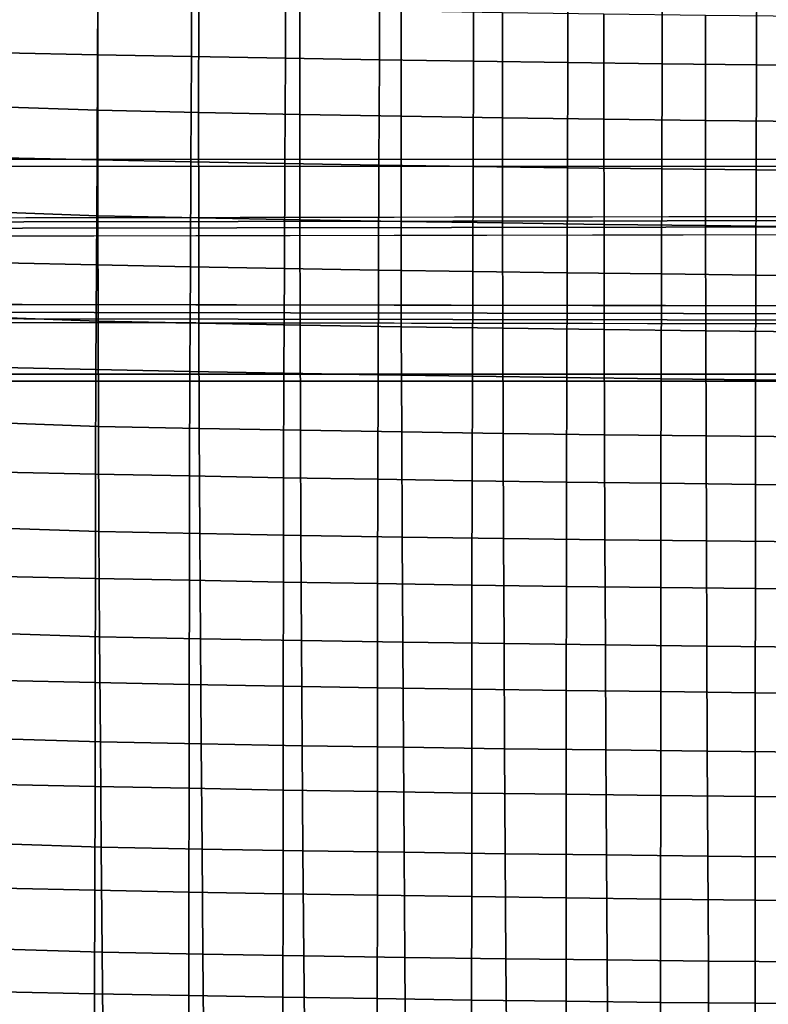
# Model space of a CAD drawing. Units: inches. Extents: x -15.4 to 15.4, y -15.4 to 15.4.
# Drawn here: x -7.3 to -3.4, y -3.8 to 1.3 of the extents above; entities that cross this region are included whole.
import ezdxf

# ---------------------------------------------------------------- set-up
doc = ezdxf.new("R2010")
doc.units = ezdxf.units.IN
doc.header["$MEASUREMENT"] = 0
doc.layers.add('AFUFU-3D-CH-CU-S', color=2, linetype='Continuous')
doc.layers.add('AFUFU-3D-CH-LG', color=2, linetype='Continuous')

msp = doc.modelspace()

# ---------------------------------------------------------------- linework, layer by layer
at = {"layer": 'AFUFU-3D-CH-CU-S'}
for points in [[(-7.3721, 1.1329, 12.8718), (-6.8838, 1.1227, 12.8037), (-6.8813, 1.6717, 12.7191), (-7.3696, 1.6817, 12.786)], [(-6.8838, 1.1227, 12.8037), (-6.3948, 1.1132, 12.7402), (-6.3924, 1.6624, 12.6567), (-6.8813, 1.6717, 12.7191)], [(-6.3948, 1.1132, 12.7402), (-5.9051, 1.1044, 12.6815), (-5.9029, 1.6537, 12.5989), (-6.3924, 1.6624, 12.6567)], [(-5.9051, 1.1044, 12.6815), (-5.415, 1.0963, 12.6274), (-5.4129, 1.6457, 12.5457), (-5.9029, 1.6537, 12.5989)], [(-5.415, 1.0963, 12.6274), (-4.9243, 1.0889, 12.578), (-4.9223, 1.6385, 12.4971), (-5.4129, 1.6457, 12.5457)], [(-4.9243, 1.0889, 12.578), (-4.4332, 1.0822, 12.5333), (-4.4314, 1.6319, 12.4531), (-4.9223, 1.6385, 12.4971)], [(-4.4332, 1.0822, 12.5333), (-3.9417, 1.0762, 12.4933), (-3.94, 1.626, 12.4138), (-4.4314, 1.6319, 12.4531)], [(-3.9417, 1.0762, 12.4933), (-3.4498, 1.0709, 12.458), (-3.4483, 1.6208, 12.3791), (-3.94, 1.626, 12.4138)], [(-3.4498, 1.0709, 12.458), (-2.9575, 1.0663, 12.4274), (-2.9563, 1.6163, 12.349), (-3.4483, 1.6208, 12.3791)], [(-7.3996, 0.8518, 10.994), (-7.3986, 1.4016, 10.9145), (-6.8821, 1.3832, 10.7919), (-6.8829, 0.8336, 10.8723)], [(-6.8829, 0.8336, 10.8723), (-6.8821, 1.3832, 10.7919), (-6.3567, 1.3715, 10.7137), (-6.3573, 0.8221, 10.7956)], [(-6.3573, 0.8221, 10.7956), (-6.3567, 1.3715, 10.7137), (-5.8299, 1.3612, 10.6451), (-5.8303, 0.8121, 10.7287)], [(-5.8303, 0.8121, 10.7287), (-5.8299, 1.3612, 10.6451), (-5.3023, 1.3519, 10.5824), (-5.3026, 0.8029, 10.6676)], [(-5.3026, 0.8029, 10.6676), (-5.3023, 1.3519, 10.5824), (-4.774, 1.3434, 10.5256), (-4.7742, 0.7946, 10.6123)], [(-4.7742, 0.7946, 10.6123), (-4.774, 1.3434, 10.5256), (-4.2452, 1.3357, 10.4747), (-4.2452, 0.7872, 10.5627)], [(-4.2452, 0.7872, 10.5627), (-4.2452, 1.3357, 10.4747), (-3.7157, 1.329, 10.4298), (-3.7157, 0.7807, 10.519)], [(-3.7157, 0.7807, 10.519), (-3.7157, 1.329, 10.4298), (-3.1858, 1.3232, 10.3908), (-3.1857, 0.775, 10.4811)], [(-7.3753, 0.5851, 12.9648), (-6.8868, 0.5748, 12.8958), (-6.8838, 1.1227, 12.8037), (-7.3721, 1.1329, 12.8718)], [(-6.8868, 0.5748, 12.8958), (-6.3977, 0.5652, 12.8316), (-6.3948, 1.1132, 12.7402), (-6.8838, 1.1227, 12.8037)], [(-6.3977, 0.5652, 12.8316), (-5.9079, 0.5563, 12.7721), (-5.9051, 1.1044, 12.6815), (-6.3948, 1.1132, 12.7402)], [(-5.9079, 0.5563, 12.7721), (-5.4176, 0.5481, 12.7173), (-5.415, 1.0963, 12.6274), (-5.9051, 1.1044, 12.6815)], [(-5.4176, 0.5481, 12.7173), (-4.9267, 0.5406, 12.6672), (-4.9243, 1.0889, 12.578), (-5.415, 1.0963, 12.6274)], [(-4.9267, 0.5406, 12.6672), (-4.4354, 0.5338, 12.6219), (-4.4332, 1.0822, 12.5333), (-4.9243, 1.0889, 12.578)], [(-4.4354, 0.5338, 12.6219), (-3.9436, 0.5277, 12.5814), (-3.9417, 1.0762, 12.4933), (-4.4332, 1.0822, 12.5333)], [(-3.9436, 0.5277, 12.5814), (-3.4515, 0.5224, 12.5457), (-3.4498, 1.0709, 12.458), (-3.9417, 1.0762, 12.4933)], [(-3.4515, 0.5224, 12.5457), (-2.959, 0.5178, 12.5147), (-2.9575, 1.0663, 12.4274), (-3.4498, 1.0709, 12.458)], [(-7.3995, 0.3023, 11.0756), (-7.3996, 0.8518, 10.994), (-6.8829, 0.8336, 10.8723), (-6.8827, 0.2843, 10.9549)], [(-6.8827, 0.2843, 10.9549), (-6.8829, 0.8336, 10.8723), (-6.3573, 0.8221, 10.7956), (-6.357, 0.273, 10.8796)], [(-6.357, 0.273, 10.8796), (-6.3573, 0.8221, 10.7956), (-5.8303, 0.8121, 10.7287), (-5.8299, 0.2632, 10.8143)], [(-5.8299, 0.2632, 10.8143), (-5.8303, 0.8121, 10.7287), (-5.3026, 0.8029, 10.6676), (-5.3021, 0.2543, 10.7546)], [(-5.3021, 0.2543, 10.7546), (-5.3026, 0.8029, 10.6676), (-4.7742, 0.7946, 10.6123), (-4.7737, 0.2462, 10.7005)], [(-4.7737, 0.2462, 10.7005), (-4.7742, 0.7946, 10.6123), (-4.2452, 0.7872, 10.5627), (-4.2447, 0.239, 10.6522)], [(-4.2447, 0.239, 10.6522), (-4.2452, 0.7872, 10.5627), (-3.7157, 0.7807, 10.519), (-3.7152, 0.2326, 10.6095)], [(-3.7152, 0.2326, 10.6095), (-3.7157, 0.7807, 10.519), (-3.1857, 0.775, 10.4811), (-3.1853, 0.227, 10.5725)], [(-7.3783, 0.0385, 13.0652), (-6.8897, 0.0281, 12.9955), (-6.8868, 0.5748, 12.8958), (-7.3753, 0.5851, 12.9648)], [(-6.8897, 0.0281, 12.9955), (-6.4004, 0.0184, 12.9306), (-6.3977, 0.5652, 12.8316), (-6.8868, 0.5748, 12.8958)], [(-6.4004, 0.0184, 12.9306), (-5.9105, 0.0094, 12.8705), (-5.9079, 0.5563, 12.7721), (-6.3977, 0.5652, 12.8316)], [(-5.9105, 0.0094, 12.8705), (-5.42, 0.0011, 12.8152), (-5.4176, 0.5481, 12.7173), (-5.9079, 0.5563, 12.7721)], [(-5.42, 0.0011, 12.8152), (-4.9289, -0.0065, 12.7646), (-4.9267, 0.5406, 12.6672), (-5.4176, 0.5481, 12.7173)], [(-4.9289, -0.0065, 12.7646), (-4.4374, -0.0133, 12.7189), (-4.4354, 0.5338, 12.6219), (-4.9267, 0.5406, 12.6672)], [(-4.4374, -0.0133, 12.7189), (-3.9454, -0.0195, 12.678), (-3.9436, 0.5277, 12.5814), (-4.4354, 0.5338, 12.6219)], [(-3.9454, -0.0195, 12.678), (-3.4531, -0.0249, 12.642), (-3.4515, 0.5224, 12.5457), (-3.9436, 0.5277, 12.5814)], [(-3.4531, -0.0249, 12.642), (-2.9604, -0.0295, 12.6108), (-2.959, 0.5178, 12.5147), (-3.4515, 0.5224, 12.5457)], [(-7.3984, -0.2468, 11.1593), (-7.3995, 0.3023, 11.0756), (-6.8827, 0.2843, 10.9549), (-6.8816, -0.2647, 11.0397)], [(-6.8816, -0.2647, 11.0397), (-6.8827, 0.2843, 10.9549), (-6.357, 0.273, 10.8796), (-6.3558, -0.2758, 10.9658)], [(-6.3558, -0.2758, 10.9658), (-6.357, 0.273, 10.8796), (-5.8299, 0.2632, 10.8143), (-5.8287, -0.2853, 10.9018)], [(-5.8287, -0.2853, 10.9018), (-5.8299, 0.2632, 10.8143), (-5.3021, 0.2543, 10.7546), (-5.3009, -0.2941, 10.8434)], [(-5.3009, -0.2941, 10.8434), (-5.3021, 0.2543, 10.7546), (-4.7737, 0.2462, 10.7005), (-4.7725, -0.302, 10.7905)], [(-4.7725, -0.302, 10.7905), (-4.7737, 0.2462, 10.7005), (-4.2447, 0.239, 10.6522), (-4.2436, -0.3091, 10.7432)], [(-4.2436, -0.3091, 10.7432), (-4.2447, 0.239, 10.6522), (-3.7152, 0.2326, 10.6095), (-3.7142, -0.3153, 10.7015)], [(-3.7142, -0.3153, 10.7015), (-3.7152, 0.2326, 10.6095), (-3.1853, 0.227, 10.5725), (-3.1844, -0.3207, 10.6653)], [(-7.3808, -0.5071, 13.1726), (-6.8921, -0.5176, 13.1024), (-6.8897, 0.0281, 12.9955), (-7.3783, 0.0385, 13.0652)], [(-6.8921, -0.5176, 13.1024), (-6.4026, -0.5274, 13.0371), (-6.4004, 0.0184, 12.9306), (-6.8897, 0.0281, 12.9955)], [(-6.4026, -0.5274, 13.0371), (-5.9126, -0.5364, 12.9766), (-5.9105, 0.0094, 12.8705), (-6.4004, 0.0184, 12.9306)], [(-5.9126, -0.5364, 12.9766), (-5.4219, -0.5448, 12.921), (-5.42, 0.0011, 12.8152), (-5.9105, 0.0094, 12.8705)], [(-5.4219, -0.5448, 12.921), (-4.9307, -0.5524, 12.8702), (-4.9289, -0.0065, 12.7646), (-5.42, 0.0011, 12.8152)], [(-4.9307, -0.5524, 12.8702), (-4.439, -0.5592, 12.8242), (-4.4374, -0.0133, 12.7189), (-4.9289, -0.0065, 12.7646)], [(-4.439, -0.5592, 12.8242), (-3.9469, -0.5654, 12.7831), (-3.9454, -0.0195, 12.678), (-4.4374, -0.0133, 12.7189)], [(-3.9469, -0.5654, 12.7831), (-3.4544, -0.5708, 12.7469), (-3.4531, -0.0249, 12.642), (-3.9454, -0.0195, 12.678)], [(-3.4544, -0.5708, 12.7469), (-2.9615, -0.5755, 12.7156), (-2.9604, -0.0295, 12.6108), (-3.4531, -0.0249, 12.642)], [(-7.3964, -0.7956, 11.245), (-7.3984, -0.2468, 11.1593), (-6.8816, -0.2647, 11.0397), (-6.8795, -0.8134, 11.1266)], [(-6.8795, -0.8134, 11.1266), (-6.8816, -0.2647, 11.0397), (-6.3558, -0.2758, 10.9658), (-6.3538, -0.8242, 11.054)], [(-6.3538, -0.8242, 11.054), (-6.3558, -0.2758, 10.9658), (-5.8287, -0.2853, 10.9018), (-5.8267, -0.8336, 10.9913)], [(-5.8267, -0.8336, 10.9913), (-5.8287, -0.2853, 10.9018), (-5.3009, -0.2941, 10.8434), (-5.299, -0.8422, 10.934)], [(-5.299, -0.8422, 10.934), (-5.3009, -0.2941, 10.8434), (-4.7725, -0.302, 10.7905), (-4.7708, -0.85, 10.8821)], [(-4.7708, -0.85, 10.8821), (-4.7725, -0.302, 10.7905), (-4.2436, -0.3091, 10.7432), (-4.242, -0.8569, 10.8357)], [(-4.242, -0.8569, 10.8357), (-4.2436, -0.3091, 10.7432), (-3.7142, -0.3153, 10.7015), (-3.7127, -0.863, 10.7948)], [(-3.7127, -0.863, 10.7948), (-3.7142, -0.3153, 10.7015), (-3.1844, -0.3207, 10.6653), (-3.1831, -0.8683, 10.7593)], [(-7.3827, -1.0517, 13.287), (-6.8938, -1.0622, 13.2165), (-6.8921, -0.5176, 13.1024), (-7.3808, -0.5071, 13.1726)], [(-6.8938, -1.0622, 13.2165), (-6.4043, -1.072, 13.151), (-6.4026, -0.5274, 13.0371), (-6.8921, -0.5176, 13.1024)], [(-6.4043, -1.072, 13.151), (-5.9141, -1.0811, 13.0904), (-5.9126, -0.5364, 12.9766), (-6.4026, -0.5274, 13.0371)], [(-5.9141, -1.0811, 13.0904), (-5.4233, -1.0894, 13.0347), (-5.4219, -0.5448, 12.921), (-5.9126, -0.5364, 12.9766)], [(-5.4233, -1.0894, 13.0347), (-4.932, -1.097, 12.9838), (-4.9307, -0.5524, 12.8702), (-5.4219, -0.5448, 12.921)], [(-4.932, -1.097, 12.9838), (-4.4402, -1.1039, 12.9378), (-4.439, -0.5592, 12.8242), (-4.9307, -0.5524, 12.8702)], [(-4.4402, -1.1039, 12.9378), (-3.9479, -1.1101, 12.8967), (-3.9469, -0.5654, 12.7831), (-4.439, -0.5592, 12.8242)], [(-3.9479, -1.1101, 12.8967), (-3.4553, -1.1155, 12.8605), (-3.4544, -0.5708, 12.7469), (-3.9469, -0.5654, 12.7831)], [(-3.4553, -1.1155, 12.8605), (-2.9623, -1.1202, 12.8291), (-2.9615, -0.5755, 12.7156), (-3.4544, -0.5708, 12.7469)], [(-7.3935, -1.3442, 11.3325), (-7.3964, -0.7956, 11.245), (-6.8795, -0.8134, 11.1266), (-6.8766, -1.3618, 11.2154)], [(-6.8766, -1.3618, 11.2154), (-6.8795, -0.8134, 11.1266), (-6.3538, -0.8242, 11.054), (-6.351, -1.3724, 11.144)], [(-6.351, -1.3724, 11.144), (-6.3538, -0.8242, 11.054), (-5.8267, -0.8336, 10.9913), (-5.8241, -1.3817, 11.0824)], [(-5.8241, -1.3817, 11.0824), (-5.8267, -0.8336, 10.9913), (-5.299, -0.8422, 10.934), (-5.2966, -1.3901, 11.0261)], [(-5.2966, -1.3901, 11.0261), (-5.299, -0.8422, 10.934), (-4.7708, -0.85, 10.8821), (-4.7685, -1.3977, 10.9751)], [(-4.7685, -1.3977, 10.9751), (-4.7708, -0.85, 10.8821), (-4.242, -0.8569, 10.8357), (-4.2399, -1.4045, 10.9296)], [(-4.2399, -1.4045, 10.9296), (-4.242, -0.8569, 10.8357), (-3.7127, -0.863, 10.7948), (-3.7109, -1.4106, 10.8893)], [(-3.7109, -1.4106, 10.8893), (-3.7127, -0.863, 10.7948), (-3.1831, -0.8683, 10.7593), (-3.1815, -1.4158, 10.8544)], [(-7.384, -1.5952, 13.4082), (-6.8951, -1.6057, 13.3377), (-6.8938, -1.0622, 13.2165), (-7.3827, -1.0517, 13.287)], [(-6.8951, -1.6057, 13.3377), (-6.4054, -1.6155, 13.2723), (-6.4043, -1.072, 13.151), (-6.8938, -1.0622, 13.2165)], [(-6.4054, -1.6155, 13.2723), (-5.9151, -1.6246, 13.2118), (-5.9141, -1.0811, 13.0904), (-6.4043, -1.072, 13.151)], [(-5.9151, -1.6246, 13.2118), (-5.4243, -1.6329, 13.1562), (-5.4233, -1.0894, 13.0347), (-5.9141, -1.0811, 13.0904)], [(-5.4243, -1.6329, 13.1562), (-4.9329, -1.6405, 13.1055), (-4.932, -1.097, 12.9838), (-5.4233, -1.0894, 13.0347)], [(-4.9329, -1.6405, 13.1055), (-4.4409, -1.6474, 13.0597), (-4.4402, -1.1039, 12.9378), (-4.932, -1.097, 12.9838)], [(-4.4409, -1.6474, 13.0597), (-3.9486, -1.6535, 13.0187), (-3.9479, -1.1101, 12.8967), (-4.4402, -1.1039, 12.9378)], [(-3.9486, -1.6535, 13.0187), (-3.4559, -1.6589, 12.9827), (-3.4553, -1.1155, 12.8605), (-3.9479, -1.1101, 12.8967)], [(-3.4559, -1.6589, 12.9827), (-2.9628, -1.6636, 12.9515), (-2.9623, -1.1202, 12.8291), (-3.4553, -1.1155, 12.8605)], [(-7.39, -1.8926, 11.4213), (-7.3935, -1.3442, 11.3325), (-6.8766, -1.3618, 11.2154), (-6.873, -1.9099, 11.3056)], [(-6.873, -1.9099, 11.3056), (-6.8766, -1.3618, 11.2154), (-6.351, -1.3724, 11.144), (-6.3476, -1.9204, 11.2354)], [(-6.3476, -1.9204, 11.2354), (-6.351, -1.3724, 11.144), (-5.8241, -1.3817, 11.0824), (-5.8209, -1.9295, 11.1748)], [(-5.8209, -1.9295, 11.1748), (-5.8241, -1.3817, 11.0824), (-5.2966, -1.3901, 11.0261), (-5.2936, -1.9378, 11.1195)], [(-5.2936, -1.9378, 11.1195), (-5.2966, -1.3901, 11.0261), (-4.7685, -1.3977, 10.9751), (-4.7658, -1.9453, 11.0693)], [(-4.7658, -1.9453, 11.0693), (-4.7685, -1.3977, 10.9751), (-4.2399, -1.4045, 10.9296), (-4.2375, -1.952, 11.0245)], [(-4.2375, -1.952, 11.0245), (-4.2399, -1.4045, 10.9296), (-3.7109, -1.4106, 10.8893), (-3.7087, -1.9579, 10.9849)], [(-3.7087, -1.9579, 10.9849), (-3.7109, -1.4106, 10.8893), (-3.1815, -1.4158, 10.8544), (-3.1796, -1.9631, 10.9506)], [(-7.3849, -2.1378, 13.5361), (-6.8959, -2.1483, 13.466), (-6.8951, -1.6057, 13.3377), (-7.384, -1.5952, 13.4082)], [(-6.8959, -2.1483, 13.466), (-6.4062, -2.158, 13.4009), (-6.4054, -1.6155, 13.2723), (-6.8951, -1.6057, 13.3377)], [(-6.4062, -2.158, 13.4009), (-5.9159, -2.167, 13.3408), (-5.9151, -1.6246, 13.2118), (-6.4054, -1.6155, 13.2723)], [(-5.9159, -2.167, 13.3408), (-5.4249, -2.1753, 13.2856), (-5.4243, -1.6329, 13.1562), (-5.9151, -1.6246, 13.2118)], [(-5.4249, -2.1753, 13.2856), (-4.9334, -2.1828, 13.2353), (-4.9329, -1.6405, 13.1055), (-5.4243, -1.6329, 13.1562)], [(-4.9334, -2.1828, 13.2353), (-4.4414, -2.1896, 13.1898), (-4.4409, -1.6474, 13.0597), (-4.9329, -1.6405, 13.1055)], [(-4.4414, -2.1896, 13.1898), (-3.949, -2.1957, 13.1492), (-3.9486, -1.6535, 13.0187), (-4.4409, -1.6474, 13.0597)], [(-3.949, -2.1957, 13.1492), (-3.4562, -2.201, 13.1135), (-3.4559, -1.6589, 12.9827), (-3.9486, -1.6535, 13.0187)], [(-3.4562, -2.201, 13.1135), (-2.9631, -2.2056, 13.0826), (-2.9628, -1.6636, 12.9515), (-3.4559, -1.6589, 12.9827)], [(-7.3859, -2.4408, 11.5113), (-7.39, -1.8926, 11.4213), (-6.873, -1.9099, 11.3056), (-6.869, -2.458, 11.397)], [(-6.869, -2.458, 11.397), (-6.873, -1.9099, 11.3056), (-6.3476, -1.9204, 11.2354), (-6.3438, -2.4683, 11.328)], [(-6.3438, -2.4683, 11.328), (-6.3476, -1.9204, 11.2354), (-5.8209, -1.9295, 11.1748), (-5.8173, -2.4772, 11.2684)], [(-5.8173, -2.4772, 11.2684), (-5.8209, -1.9295, 11.1748), (-5.2936, -1.9378, 11.1195), (-5.2903, -2.4854, 11.2139)], [(-5.2903, -2.4854, 11.2139), (-5.2936, -1.9378, 11.1195), (-4.7658, -1.9453, 11.0693), (-4.7627, -2.4928, 11.1645)], [(-4.7627, -2.4928, 11.1645), (-4.7658, -1.9453, 11.0693), (-4.2375, -1.952, 11.0245), (-4.2347, -2.4994, 11.1204)], [(-4.2347, -2.4994, 11.1204), (-4.2375, -1.952, 11.0245), (-3.7087, -1.9579, 10.9849), (-3.7063, -2.5052, 11.0814)], [(-3.7063, -2.5052, 11.0814), (-3.7087, -1.9579, 10.9849), (-3.1796, -1.9631, 10.9506), (-3.1775, -2.5103, 11.0475)], [(-7.3858, -2.6793, 13.6706), (-6.8967, -2.6897, 13.6011), (-6.8959, -2.1483, 13.466), (-7.3849, -2.1378, 13.5361)], [(-6.8967, -2.6897, 13.6011), (-6.4069, -2.6994, 13.5367), (-6.4062, -2.158, 13.4009), (-6.8959, -2.1483, 13.466)], [(-6.4069, -2.6994, 13.5367), (-5.9164, -2.7083, 13.4773), (-5.9159, -2.167, 13.3408), (-6.4062, -2.158, 13.4009)], [(-5.9164, -2.7083, 13.4773), (-5.4254, -2.7164, 13.4228), (-5.4249, -2.1753, 13.2856), (-5.9159, -2.167, 13.3408)], [(-5.4254, -2.7164, 13.4228), (-4.9338, -2.7239, 13.3731), (-4.9334, -2.1828, 13.2353), (-5.4249, -2.1753, 13.2856)], [(-4.9338, -2.7239, 13.3731), (-4.4417, -2.7306, 13.3283), (-4.4414, -2.1896, 13.1898), (-4.9334, -2.1828, 13.2353)], [(-4.4417, -2.7306, 13.3283), (-3.9493, -2.7366, 13.2882), (-3.949, -2.1957, 13.1492), (-4.4414, -2.1896, 13.1898)], [(-3.9493, -2.7366, 13.2882), (-3.4564, -2.7419, 13.253), (-3.4562, -2.201, 13.1135), (-3.949, -2.1957, 13.1492)], [(-3.4564, -2.7419, 13.253), (-2.9632, -2.7464, 13.2225), (-2.9631, -2.2056, 13.0826), (-3.4562, -2.201, 13.1135)], [(-7.3814, -2.989, 11.6022), (-7.3859, -2.4408, 11.5113), (-6.869, -2.458, 11.397), (-6.8646, -3.0059, 11.4893)], [(-6.8646, -3.0059, 11.4893), (-6.869, -2.458, 11.397), (-6.3438, -2.4683, 11.328), (-6.3396, -3.016, 11.4215)], [(-6.3396, -3.016, 11.4215), (-6.3438, -2.4683, 11.328), (-5.8173, -2.4772, 11.2684), (-5.8134, -3.0248, 11.3628)], [(-5.8134, -3.0248, 11.3628), (-5.8173, -2.4772, 11.2684), (-5.2903, -2.4854, 11.2139), (-5.2867, -3.0328, 11.3092)], [(-5.2867, -3.0328, 11.3092), (-5.2903, -2.4854, 11.2139), (-4.7627, -2.4928, 11.1645), (-4.7595, -3.0401, 11.2607)], [(-4.7595, -3.0401, 11.2607), (-4.7627, -2.4928, 11.1645), (-4.2347, -2.4994, 11.1204), (-4.2318, -3.0466, 11.2172)], [(-4.2318, -3.0466, 11.2172), (-4.2347, -2.4994, 11.1204), (-3.7063, -2.5052, 11.0814), (-3.7037, -3.0523, 11.1788)], [(-3.7037, -3.0523, 11.1788), (-3.7063, -2.5052, 11.0814), (-3.1775, -2.5103, 11.0475), (-3.1752, -3.0573, 11.1455)], [(-7.387, -3.2199, 13.8116), (-6.8977, -3.2302, 13.7432), (-6.8967, -2.6897, 13.6011), (-7.3858, -2.6793, 13.6706)], [(-6.8977, -3.2302, 13.7432), (-6.4077, -3.2397, 13.6799), (-6.4069, -2.6994, 13.5367), (-6.8967, -2.6897, 13.6011)], [(-6.4077, -3.2397, 13.6799), (-5.9171, -3.2484, 13.6215), (-5.9164, -2.7083, 13.4773), (-6.4069, -2.6994, 13.5367)], [(-5.9171, -3.2484, 13.6215), (-5.4259, -3.2564, 13.5679), (-5.4254, -2.7164, 13.4228), (-5.9164, -2.7083, 13.4773)], [(-5.4259, -3.2564, 13.5679), (-4.9342, -3.2637, 13.5192), (-4.9338, -2.7239, 13.3731), (-5.4254, -2.7164, 13.4228)], [(-4.9342, -3.2637, 13.5192), (-4.4421, -3.2703, 13.4752), (-4.4417, -2.7306, 13.3283), (-4.9338, -2.7239, 13.3731)], [(-4.4421, -3.2703, 13.4752), (-3.9495, -3.2762, 13.4359), (-3.9493, -2.7366, 13.2882), (-4.4417, -2.7306, 13.3283)], [(-3.9495, -3.2762, 13.4359), (-3.4566, -3.2814, 13.4013), (-3.4564, -2.7419, 13.253), (-3.9493, -2.7366, 13.2882)], [(-3.4566, -3.2814, 13.4013), (-2.9634, -3.2858, 13.3713), (-2.9632, -2.7464, 13.2225), (-3.4564, -2.7419, 13.253)], [(-7.3764, -3.5369, 11.6944), (-7.3814, -2.989, 11.6022), (-6.8646, -3.0059, 11.4893), (-6.8597, -3.5535, 11.5831)], [(-6.8597, -3.5535, 11.5831), (-6.8646, -3.0059, 11.4893), (-6.3396, -3.016, 11.4215), (-6.3349, -3.5635, 11.5166)], [(-6.3349, -3.5635, 11.5166), (-6.3396, -3.016, 11.4215), (-5.8134, -3.0248, 11.3628), (-5.8091, -3.5721, 11.4591)], [(-5.8091, -3.5721, 11.4591), (-5.8134, -3.0248, 11.3628), (-5.2867, -3.0328, 11.3092), (-5.2827, -3.58, 11.4066)], [(-5.2827, -3.58, 11.4066), (-5.2867, -3.0328, 11.3092), (-4.7595, -3.0401, 11.2607), (-4.7558, -3.5871, 11.359)], [(-4.7558, -3.5871, 11.359), (-4.7595, -3.0401, 11.2607), (-4.2318, -3.0466, 11.2172), (-4.2285, -3.5935, 11.3163)], [(-4.2285, -3.5935, 11.3163), (-4.2318, -3.0466, 11.2172), (-3.7037, -3.0523, 11.1788), (-3.7008, -3.5991, 11.2787)], [(-3.7008, -3.5991, 11.2787), (-3.7037, -3.0523, 11.1788), (-3.1752, -3.0573, 11.1455), (-3.1727, -3.604, 11.246)], [(-7.3887, -3.7596, 13.9592), (-6.8992, -3.7696, 13.8923), (-6.8977, -3.2302, 13.7432), (-7.387, -3.2199, 13.8116)], [(-6.8992, -3.7696, 13.8923), (-6.4089, -3.7788, 13.8306), (-6.4077, -3.2397, 13.6799), (-6.8977, -3.2302, 13.7432)], [(-6.4089, -3.7788, 13.8306), (-5.9181, -3.7873, 13.7736), (-5.9171, -3.2484, 13.6215), (-6.4077, -3.2397, 13.6799)], [(-5.9181, -3.7873, 13.7736), (-5.4267, -3.7952, 13.7214), (-5.4259, -3.2564, 13.5679), (-5.9171, -3.2484, 13.6215)], [(-5.4267, -3.7952, 13.7214), (-4.9349, -3.8023, 13.6738), (-4.9342, -3.2637, 13.5192), (-5.4259, -3.2564, 13.5679)], [(-4.9349, -3.8023, 13.6738), (-4.4426, -3.8087, 13.6308), (-4.4421, -3.2703, 13.4752), (-4.9342, -3.2637, 13.5192)], [(-4.4426, -3.8087, 13.6308), (-3.95, -3.8145, 13.5925), (-3.9495, -3.2762, 13.4359), (-4.4421, -3.2703, 13.4752)], [(-3.95, -3.8145, 13.5925), (-3.457, -3.8195, 13.5587), (-3.4566, -3.2814, 13.4013), (-3.9495, -3.2762, 13.4359)], [(-3.457, -3.8195, 13.5587), (-2.9636, -3.8239, 13.5294), (-2.9634, -3.2858, 13.3713), (-3.4566, -3.2814, 13.4013)], [(-7.371, -4.0846, 11.7878), (-7.3764, -3.5369, 11.6944), (-6.8597, -3.5535, 11.5831), (-6.8544, -4.101, 11.6783)], [(-6.8544, -4.101, 11.6783), (-6.8597, -3.5535, 11.5831), (-6.3349, -3.5635, 11.5166), (-6.3299, -4.1107, 11.6134)], [(-6.3299, -4.1107, 11.6134), (-6.3349, -3.5635, 11.5166), (-5.8091, -3.5721, 11.4591), (-5.8043, -4.1191, 11.5573)], [(-5.8043, -4.1191, 11.5573), (-5.8091, -3.5721, 11.4591), (-5.2827, -3.58, 11.4066), (-5.2783, -4.1268, 11.5061)], [(-5.2783, -4.1268, 11.5061), (-5.2827, -3.58, 11.4066), (-4.7558, -3.5871, 11.359), (-4.7518, -4.1337, 11.4596)], [(-4.7518, -4.1337, 11.4596), (-4.7558, -3.5871, 11.359), (-4.2285, -3.5935, 11.3163), (-4.2249, -4.1399, 11.418)], [(-4.2249, -4.1399, 11.418), (-4.2285, -3.5935, 11.3163), (-3.7008, -3.5991, 11.2787), (-3.6976, -4.1454, 11.3813)], [(-3.6976, -4.1454, 11.3813), (-3.7008, -3.5991, 11.2787), (-3.1727, -3.604, 11.246), (-3.1699, -4.1502, 11.3494)], [(-7.3917, -4.2985, 14.1112), (-6.9015, -4.3079, 14.0483), (-6.8992, -3.7696, 13.8923), (-7.3887, -3.7596, 13.9592)], [(-6.9015, -4.3079, 14.0483), (-6.4109, -4.3168, 13.9889), (-6.4089, -3.7788, 13.8306), (-6.8992, -3.7696, 13.8923)], [(-6.4109, -4.3168, 13.9889), (-5.9198, -4.3251, 13.9339), (-5.9181, -3.7873, 13.7736), (-6.4089, -3.7788, 13.8306)], [(-5.9198, -4.3251, 13.9339), (-5.4281, -4.3326, 13.8834), (-5.4267, -3.7952, 13.7214), (-5.9181, -3.7873, 13.7736)], [(-5.4281, -4.3326, 13.8834), (-4.9361, -4.3395, 13.8373), (-4.9349, -3.8023, 13.6738), (-5.4267, -3.7952, 13.7214)], [(-4.9361, -4.3395, 13.8373), (-4.4436, -4.3458, 13.7956), (-4.4426, -3.8087, 13.6308), (-4.9349, -3.8023, 13.6738)], [(-4.4436, -4.3458, 13.7956), (-3.9508, -4.3513, 13.7584), (-3.95, -3.8145, 13.5925), (-4.4426, -3.8087, 13.6308)], [(-3.9508, -4.3513, 13.7584), (-3.4576, -4.3563, 13.7255), (-3.457, -3.8195, 13.5587), (-3.95, -3.8145, 13.5925)], [(-3.4576, -4.3563, 13.7255), (-2.9642, -4.3605, 13.6969), (-2.9636, -3.8239, 13.5294), (-3.457, -3.8195, 13.5587)]]:
    msp.add_3dface(points, dxfattribs=at)
at = {"layer": 'AFUFU-3D-CH-LG'}
for points, invisible_edges in [([(-2.7892, 0.28, 4.9451), (-3.3296, 0.5774, 3.7048), (-13.812, 0.5784, 0.7651), (-15.08, 0.2613, 1.4993)], 4), ([(-3.3165, 0.5411, 3.6556), (-3.3165, -0.5411, 3.6556), (-13.7981, -0.5423, 0.7156), (-13.7981, 0.5423, 0.7156)], 5), ([(-15.0991, 0.1659, 1.5679), (-15.0991, -0.1659, 1.5679), (-2.8065, -0.1859, 5.0148), (-2.8065, 0.1859, 5.0148)], 1), ([(-15.08, -0.2613, 1.4993), (-13.812, -0.5784, 0.7651), (-3.3296, -0.5774, 3.7048), (-2.7892, -0.28, 4.9451)], 1)]:
    msp.add_3dface(points, dxfattribs=dict(at, invisible_edges=invisible_edges))
for points in [[(-3.3296, 0.5774, 3.7048), (-3.3165, 0.5411, 3.6556), (-13.7981, 0.5423, 0.7156), (-13.812, 0.5784, 0.7651)], [(-2.8048, 0.2267, 5.0054), (-2.7987, 0.26, 4.9807), (-15.09, 0.2409, 1.5349), (-15.0967, 0.2071, 1.5592)], [(-15.08, 0.2613, 1.4993), (-15.09, 0.2409, 1.5349), (-2.7987, 0.26, 4.9807), (-2.7892, 0.28, 4.9451)], [(-2.8065, 0.1859, 5.0148), (-2.8048, 0.2267, 5.0054), (-15.0967, 0.2071, 1.5592), (-15.0991, 0.1659, 1.5679)], [(-15.0991, -0.1659, 1.5679), (-15.0967, -0.2071, 1.5592), (-2.8048, -0.2267, 5.0054), (-2.8065, -0.1859, 5.0148)], [(-15.0967, -0.2071, 1.5592), (-15.09, -0.2409, 1.5349), (-2.7987, -0.26, 4.9807), (-2.8048, -0.2267, 5.0054)], [(-2.7892, -0.28, 4.9451), (-2.7987, -0.26, 4.9807), (-15.09, -0.2409, 1.5349), (-15.08, -0.2613, 1.4993)], [(-13.812, -0.5784, 0.7651), (-13.7981, -0.5423, 0.7156), (-3.3165, -0.5411, 3.6556), (-3.3296, -0.5774, 3.7048)]]:
    msp.add_3dface(points, dxfattribs=at)

doc.saveas('drawing.dxf')
